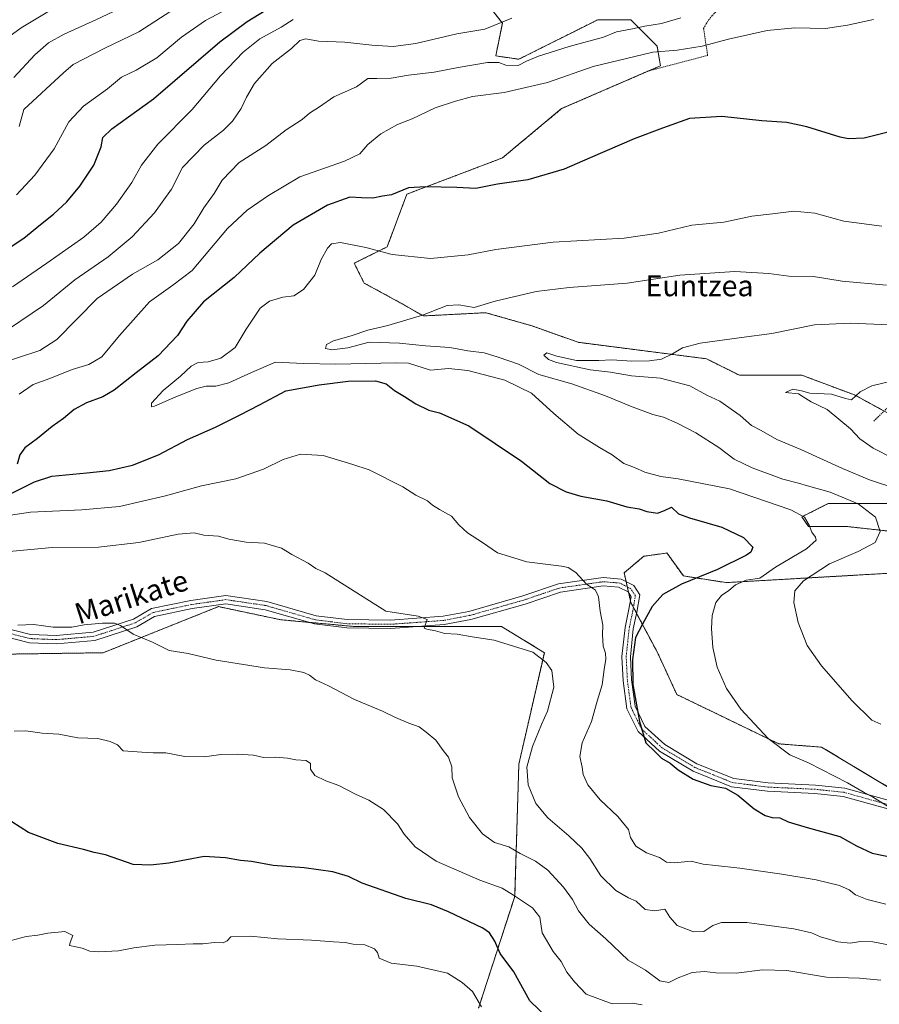
# Model space of a CAD drawing. Units: metres. Extents: x 603688 to 607131, y 4752349 to 4754714.
# Drawn here: x 605703 to 606031, y 4752851 to 4753227 of the extents above; entities that cross this region are included whole.
import ezdxf
from ezdxf.enums import TextEntityAlignment as Align

# ---------------------------------------------------------------- set-up
doc = ezdxf.new("R2010")
doc.units = ezdxf.units.M
doc.header["$MEASUREMENT"] = 0
doc.linetypes.add('TRAZO_Y_PUNTO', pattern=[1, 0.5, -0.25, 0, -0.25])
doc.linetypes.add('TRAZOS', pattern=[0.75, 0.5, -0.25])
for name, color, linetype, lineweight in [('Alambrada', 19, 'TRAZOS', 0), ('Arbolado forestal', 92, 'TRAZOS', 0), ('Arbolado forestal CxS', 92, 'Continuous', 0), ('Camino', 19, 'Continuous', 0), ('Camino Cxs', 19, 'Continuous', 0), ('Camino eje', 39, 'TRAZO_Y_PUNTO', 13), ('Curva de nivel maestra', 36, 'Continuous', 30), ('Curva de nivel normal', 36, 'Continuous', 0), ('Prado', 92, 'Continuous', 0), ('Prado CxS', 92, 'Continuous', 0), ('Texto cartográfico', 19, 'Continuous', 0)]:
    doc.layers.add(name, color=color, linetype=linetype, lineweight=lineweight)
doc.styles.add('Arial', font='txt', dxfattribs={"height": 0.2})

# ---------------------------------------------------------------- blocks, each defined once
blk = doc.blocks.new('*U153')
at = {"layer": 'Prado CxS', "color": 92, "linetype": 'Continuous', "lineweight": 0}
for points in [[(606033.93, 4752934.28, 618.37), (606008.81, 4752949.35, 618.19), (605992.49, 4752950.6, 619.76), (605953.56, 4752969.44, 621.79), (605946.02, 4752985.76, 622.65), (605935.98, 4753004.6, 626.66), (605933.47, 4753015.9, 628.2), (605941, 4753022.18, 627.98), (605948.71, 4753023.28, 627.64), (605949.79, 4753023.44, 627.61), (605956.07, 4753014.65, 625.91), (605972.4, 4753012.13, 621.12), (606060.3, 4753017.16, 606.4)], [(606052.77, 4753029.71, 611.19), (606018.86, 4753033.48, 617.09), (606003.79, 4753033.48, 620.06), (606001.28, 4753037.25, 619.86), (606011.33, 4753042.27, 616.73), (606056.54, 4753042.27, 609.82)], [(606049, 4753068.64, 602.52), (606021.38, 4753083.71, 605.01), (606001.28, 4753091.24, 607.08), (605977.42, 4753091.24, 607.34), (605964.86, 4753097.52, 609.07), (605915.89, 4753103.8, 611.63), (605898.31, 4753110.08, 612.36), (605880.72, 4753115.1, 614.54), (605856.86, 4753113.85, 614.83), (605848.07, 4753118.87, 616.24), (605834.26, 4753126.4, 618.16), (605830.49, 4753133.94, 619.06), (605843.05, 4753140.21, 620.57), (605850.58, 4753160.31, 624.62), (605887, 4753174.12, 625.77), (605909.61, 4753192.95, 626.85), (605947.28, 4753209.28, 627.47), (605946.03, 4753216.81, 630.59), (605935.98, 4753226.86, 635.68), (605923.42, 4753226.86, 636.3), (605893.28, 4753211.79, 635.18), (605884.49, 4753213.04, 635.65), (605887, 4753225.6, 639.74), (605842.88, 4753281.34, 662.23)]]:
    blk.add_polyline3d(points, dxfattribs=at)
blk = doc.blocks.new('*U161')
at = {"layer": 'Arbolado forestal CxS', "color": 92, "linetype": 'Continuous', "lineweight": 0}
for points in [[(605842.88, 4753281.34, 662.23), (605887, 4753225.6, 639.74), (605884.49, 4753213.04, 635.65), (605893.28, 4753211.79, 635.18), (605923.42, 4753226.86, 636.3), (605935.98, 4753226.86, 635.68), (605946.03, 4753216.81, 630.59), (605947.28, 4753209.28, 627.47), (605909.61, 4753192.95, 626.85), (605887, 4753174.12, 625.77), (605850.58, 4753160.31, 624.62), (605843.05, 4753140.21, 620.57), (605830.49, 4753133.94, 619.06), (605834.26, 4753126.4, 618.16), (605848.07, 4753118.87, 616.24), (605856.86, 4753113.85, 614.83), (605880.72, 4753115.1, 614.54), (605898.31, 4753110.08, 612.36), (605915.89, 4753103.8, 611.63), (605964.86, 4753097.52, 609.07), (605977.42, 4753091.24, 607.34), (606001.28, 4753091.24, 607.08), (606021.38, 4753083.71, 605.01), (606049, 4753068.64, 602.52)], [(606056.54, 4753042.27, 609.82), (606011.33, 4753042.27, 616.73), (606001.28, 4753037.25, 619.86), (606003.79, 4753033.48, 620.06), (606018.86, 4753033.48, 617.09), (606052.77, 4753029.71, 611.19)], [(606060.3, 4753017.16, 606.4), (605972.4, 4753012.13, 621.12), (605956.07, 4753014.65, 625.91), (605949.79, 4753023.44, 627.61), (605948.71, 4753023.28, 627.64), (605941, 4753022.18, 627.98), (605933.47, 4753015.9, 628.2), (605935.98, 4753004.6, 626.66), (605946.02, 4752985.76, 622.65), (605953.56, 4752969.44, 621.79), (605992.49, 4752950.6, 619.76), (606008.81, 4752949.35, 618.19), (606033.93, 4752934.28, 618.37)], [(605877.9, 4752849.74, 655.17), (605891.72, 4752892.44, 645), (605893.3, 4752942.91, 635.58), (605903.02, 4752985.38, 634.71), (605886.7, 4752995.42, 634.15), (605830.18, 4752995.42, 636.42), (605802.55, 4752997.94, 637.64), (605778.69, 4753002.96, 637.52), (605734.73, 4752985.38, 640.86), (605649.33, 4752984.12, 641.47)]]:
    blk.add_polyline3d(points, dxfattribs=at)
blk = doc.blocks.new('*U165')
at = {"layer": 'Curva de nivel normal', "color": 36, "linetype": 'Continuous', "lineweight": 0}
for points in [[(606028.64, 4753226.9, 630), (606018.64, 4753224.83, 630), (606010.31, 4753223.49, 630), (605998.64, 4753223.78, 630), (605987.97, 4753222.7, 630), (605973.31, 4753219.44, 630), (605963.26, 4753216.73, 630), (605953.73, 4753215.28, 630), (605944.44, 4753214.54, 630), (605921.68, 4753209.06, 630), (605904.21, 4753202.94, 630), (605887.68, 4753199.12, 630), (605875.58, 4753197.63, 630), (605869.07, 4753195.81, 630), (605861.31, 4753193.2, 630), (605852.64, 4753189.11, 630), (605847.06, 4753186.87, 630), (605840.62, 4753183.28, 630), (605835.74, 4753179.26, 630), (605832.68, 4753175.66, 630), (605826.77, 4753172.87, 630), (605809.76, 4753166.95, 630), (605797.82, 4753159.75, 630), (605789.71, 4753154.18, 630), (605782.12, 4753147.26, 630), (605768.64, 4753131.14, 630), (605761.24, 4753125.6, 630), (605752.37, 4753119.28, 630), (605740.96, 4753106.41, 630), (605734.18, 4753098.22, 630), (605729.23, 4753095.39, 630), (605722.94, 4753093.48, 630), (605714.31, 4753090, 630), (605707.97, 4753087.73, 630), (605702.64, 4753084.06, 630)], [(605679.8, 4753034.98, 630), (605706.97, 4753038.96, 630), (605726.64, 4753039.86, 630), (605741, 4753041.22, 630), (605758.47, 4753045.27, 630), (605772.19, 4753049, 630), (605785.3, 4753051.76, 630), (605795.83, 4753055.35, 630), (605803.43, 4753059.14, 630), (605809.97, 4753061.09, 630), (605818.64, 4753060.67, 630), (605830.02, 4753057.13, 630), (605836.15, 4753055.11, 630), (605848.99, 4753048.64, 630), (605853.96, 4753045.54, 630), (605858.45, 4753043.35, 630), (605860.34, 4753041.69, 630), (605863.01, 4753039.96, 630), (605867.54, 4753037.5, 630), (605870.43, 4753034.14, 630), (605873.76, 4753031.09, 630), (605879.43, 4753027.48, 630), (605885.19, 4753023.52, 630), (605896.35, 4753020.03, 630), (605909.52, 4753018.43, 630), (605912.1, 4753017.85, 630), (605915.08, 4753015.93, 630), (605919.16, 4753011.56, 630), (605922.51, 4753009.22, 630), (605923.71, 4753006.69, 630), (605924.31, 4753001.29, 630), (605925.32, 4752995.86, 630), (605925.24, 4752992.25, 630), (605925.44, 4752987.84, 630), (605926.32, 4752985.26, 630), (605926.53, 4752982.95, 630), (605925.88, 4752978.99, 630), (605925.13, 4752973.19, 630), (605923.2, 4752966.9, 630), (605921.04, 4752959.1, 630), (605917.41, 4752951.03, 630), (605916.5, 4752945.79, 630), (605917.45, 4752941.74, 630), (605917.88, 4752938.94, 630), (605919.66, 4752934.94, 630), (605924.29, 4752929.22, 630), (605931.02, 4752922.87, 630), (605935.08, 4752917.92, 630), (605935.94, 4752914.9, 630), (605937.96, 4752911.52, 630), (605941.97, 4752909.01, 630), (605946.97, 4752907.2, 630), (605949.64, 4752905.54, 630), (605952.64, 4752905.23, 630), (605958.97, 4752905.86, 630), (605963.64, 4752904.73, 630), (605968.36, 4752904.15, 630), (605977.61, 4752903.23, 630), (605993.65, 4752900.89, 630), (606006.72, 4752898.77, 630), (606015.65, 4752896.54, 630), (606019.33, 4752894.95, 630), (606021.77, 4752893.06, 630), (606026.22, 4752891.22, 630), (606033.3, 4752889.42, 630)]]:
    blk.add_polyline3d(points, dxfattribs=at)
blk = doc.blocks.new('*U168')
at = {"layer": 'Curva de nivel normal', "color": 36, "linetype": 'Continuous', "lineweight": 0}
blk.add_polyline3d([(605700.62, 4753204.85, 665), (605708.66, 4753213.44, 665), (605713.86, 4753218.07, 665), (605719.85, 4753221.37, 665), (605731.86, 4753226.78, 665), (605754.02, 4753237.32, 665)], dxfattribs=at)
blk = doc.blocks.new('*U169')
at = {"layer": 'Curva de nivel normal', "color": 36, "linetype": 'Continuous', "lineweight": 0}
blk.add_polyline3d([(606038.2, 4753047.63, 610), (606027.07, 4753051.31, 610), (606016.76, 4753055.72, 610), (606000.81, 4753062.93, 610), (605991.72, 4753066.67, 610), (605985.76, 4753070.21, 610), (605982.03, 4753072.12, 610), (605977.68, 4753075.86, 610), (605969.93, 4753081.36, 610), (605964.97, 4753083.62, 610), (605958.5, 4753087.24, 610), (605947.29, 4753090.18, 610), (605936.22, 4753091.06, 610), (605928.24, 4753092.46, 610), (605920.56, 4753093.3, 610), (605907.64, 4753096.05, 610), (605904.57, 4753097.18, 610), (605902.87, 4753098.91, 610), (605904, 4753099.76, 610), (605907.77, 4753098.54, 610), (605915.3, 4753096.92, 610), (605923.85, 4753096.81, 610), (605928.78, 4753097.07, 610), (605936.42, 4753096.6, 610), (605943.17, 4753096.67, 610), (605947.71, 4753097.39, 610), (605951.93, 4753099.35, 610), (605955.71, 4753101.73, 610), (605962.45, 4753103.52, 610), (605978.21, 4753105.69, 610), (605989.79, 4753107.16, 610), (606006.03, 4753110.51, 610), (606019.88, 4753111.16, 610), (606040.59, 4753110.21, 610)], dxfattribs=at)
blk = doc.blocks.new('*U170')
at = {"layer": 'Curva de nivel normal', "color": 36, "linetype": 'Continuous', "lineweight": 0}
for points in [[(605791.34, 4753236, 655), (605773.8, 4753226.61, 655), (605764.63, 4753220.26, 655), (605755.2, 4753212.26, 655), (605747.34, 4753207.59, 655), (605741.67, 4753204.91, 655), (605736.31, 4753200.54, 655), (605727.23, 4753193.91, 655), (605721.62, 4753187.93, 655), (605715.98, 4753177.59, 655), (605708.62, 4753167.59, 655), (605701.7, 4753160.07, 655)], [(605699.64, 4752875.6, 655), (605705.34, 4752877.09, 655), (605709.77, 4752877.66, 655), (605713.67, 4752878.4, 655), (605720.14, 4752878.97, 655), (605723.09, 4752877.56, 655), (605722.07, 4752874.77, 655), (605721.88, 4752873.64, 655), (605726.73, 4752872.68, 655), (605729.62, 4752871.57, 655), (605732.94, 4752871.27, 655), (605740.63, 4752871.67, 655), (605746.42, 4752872.84, 655), (605754.45, 4752873.78, 655), (605763.09, 4752874.02, 655), (605769.1, 4752874.34, 655), (605772.8, 4752874.3, 655), (605777.18, 4752874.8, 655), (605780.45, 4752874.66, 655), (605781.98, 4752875.45, 655), (605783.36, 4752877.02, 655), (605790.9, 4752877.26, 655), (605801.31, 4752876.17, 655), (605814.24, 4752875.78, 655), (605822.64, 4752875.03, 655), (605827.07, 4752874.82, 655), (605830.11, 4752874.24, 655), (605834.54, 4752873.95, 655), (605838.17, 4752872.46, 655), (605839.36, 4752870.98, 655), (605840.04, 4752868.88, 655), (605844.58, 4752866.89, 655), (605854.34, 4752865.75, 655), (605866.09, 4752863.19, 655), (605871.7, 4752859.6, 655), (605875.67, 4752856.1, 655), (605879.07, 4752850.31, 655)]]:
    blk.add_polyline3d(points, dxfattribs=at)
blk = doc.blocks.new('*U176')
at = {"layer": 'Curva de nivel normal', "color": 36, "linetype": 'Continuous', "lineweight": 0}
for points in [[(605940.32, 4752851.03, 645), (605936.64, 4752851.75, 645), (605928.95, 4752851.46, 645), (605919.01, 4752855.15, 645), (605914.49, 4752859.82, 645), (605911.61, 4752863.52, 645), (605909.47, 4752867.57, 645), (605906.39, 4752871.45, 645), (605902.2, 4752878.48, 645), (605901.28, 4752884.54, 645), (605898.45, 4752888.06, 645), (605891.2, 4752892.9, 645), (605886.92, 4752895.6, 645), (605878.45, 4752898.56, 645), (605861.76, 4752905.82, 645), (605853.68, 4752911.3, 645), (605849.6, 4752916.22, 645), (605847.02, 4752920.12, 645), (605841.72, 4752925.6, 645), (605836.09, 4752929.19, 645), (605830.94, 4752931.46, 645), (605824.68, 4752934.72, 645), (605819.63, 4752936.47, 645), (605815.46, 4752938.58, 645), (605813.76, 4752940.95, 645), (605813.85, 4752943.08, 645), (605812.21, 4752944.25, 645), (605808.16, 4752944.52, 645), (605805.01, 4752945.15, 645), (605800.3, 4752945.57, 645), (605795.91, 4752945.47, 645), (605792.04, 4752946.24, 645), (605785.82, 4752946.71, 645), (605779.64, 4752946.51, 645), (605773.34, 4752945.67, 645), (605765.84, 4752945.83, 645), (605758.64, 4752947.22, 645), (605753.76, 4752947.25, 645), (605749.48, 4752947.4, 645), (605742.33, 4752947.95, 645), (605740.13, 4752950.23, 645), (605737.44, 4752951.53, 645), (605732.7, 4752952.65, 645), (605725.08, 4752952.97, 645), (605717.84, 4752954.37, 645), (605711.45, 4752954.67, 645), (605705.19, 4752955.64, 645), (605700.78, 4752955.4, 645)], [(605700.19, 4753124.93, 645), (605713.2, 4753133.93, 645), (605727.36, 4753143.93, 645), (605733.97, 4753149.63, 645), (605739.76, 4753156.44, 645), (605745.7, 4753164.73, 645), (605749.32, 4753171.41, 645), (605755.53, 4753179.44, 645), (605768.64, 4753192.57, 645), (605779.53, 4753205.43, 645), (605788.19, 4753214.43, 645), (605794.53, 4753219.56, 645), (605802.61, 4753224.06, 645), (605807.19, 4753226.9, 645)]]:
    blk.add_polyline3d(points, dxfattribs=at)
blk = doc.blocks.new('*U185')
at = {"layer": 'Curva de nivel normal', "color": 36, "linetype": 'Continuous', "lineweight": 0}
blk.add_polyline3d([(606035.96, 4753059.58, 605), (606028.4, 4753063.36, 605), (606023.36, 4753066.98, 605), (606019.79, 4753070.74, 605), (606010.92, 4753078.14, 605), (606004.75, 4753081.13, 605), (606001.72, 4753082.95, 605), (606000.01, 4753084.16, 605), (605995.04, 4753084.65, 605), (605997.86, 4753085.86, 605), (606001.17, 4753085.27, 605), (606004.28, 4753084.42, 605), (606012.63, 4753083.97, 605), (606017.95, 4753082.35, 605), (606020.14, 4753081.81, 605), (606023.56, 4753084.86, 605), (606027.98, 4753087.25, 605), (606035.33, 4753088.99, 605)], dxfattribs=at)
blk = doc.blocks.new('*U188')
at = {"layer": 'Curva de nivel normal', "color": 36, "linetype": 'Continuous', "lineweight": 0}
blk.add_polyline3d([(605702.66, 4753186.12, 660), (605704.48, 4753192.66, 660), (605719.64, 4753206.61, 660), (605723.33, 4753209.73, 660), (605735.34, 4753215.96, 660), (605748.38, 4753222.26, 660), (605760.49, 4753230.17, 660)], dxfattribs=at)
blk = doc.blocks.new('*U193')
at = {"layer": 'Curva de nivel normal', "color": 36, "linetype": 'Continuous', "lineweight": 0}
blk.add_polyline3d([(606036.34, 4752925.29, 620), (606028.26, 4752930.46, 620), (606024.97, 4752932.02, 620), (606018.62, 4752935.78, 620), (606003.79, 4752943.39, 620), (605996.65, 4752946.42, 620), (605988.45, 4752952.6, 620), (605977.96, 4752963.9, 620), (605972.51, 4752971.73, 620), (605968.91, 4752979.81, 620), (605967.24, 4752987.4, 620), (605966.76, 4752994.59, 620), (605967.05, 4752999.59, 620), (605968.42, 4753004.59, 620), (605970.61, 4753007.22, 620), (605973.44, 4753009.12, 620), (605976, 4753011.34, 620), (605980.07, 4753013.03, 620), (605985.21, 4753013.88, 620), (605991.15, 4753018.04, 620), (606003.08, 4753025, 620), (606006.73, 4753028.29, 620), (606006.47, 4753029.48, 620), (606005.01, 4753031.38, 620), (606004.11, 4753034.09, 620), (606002.25, 4753037.05, 620), (605997.09, 4753039.89, 620), (605973.66, 4753047.95, 620), (605954.09, 4753051.72, 620), (605947.48, 4753052.63, 620), (605941.33, 4753054.28, 620), (605937.44, 4753055.98, 620), (605933.35, 4753057.6, 620), (605928.9, 4753060.82, 620), (605924.04, 4753063.63, 620), (605915.94, 4753068.8, 620), (605906.65, 4753076.6, 620), (605898.13, 4753084.41, 620), (605887.99, 4753089.35, 620), (605873.84, 4753093.04, 620), (605866.4, 4753093.76, 620), (605859.61, 4753093.23, 620), (605851.23, 4753095.82, 620), (605846.36, 4753095.98, 620), (605823.46, 4753095.41, 620), (605811.14, 4753095.76, 620), (605800.45, 4753096.22, 620), (605791.33, 4753092.32, 620), (605782.64, 4753088.4, 620), (605777.64, 4753087.06, 620), (605773.97, 4753087.1, 620), (605770.46, 4753086.2, 620), (605762.45, 4753083.02, 620), (605754.32, 4753079.45, 620), (605753.1, 4753079.23, 620), (605753.16, 4753080.54, 620), (605757.58, 4753085.37, 620), (605764.25, 4753090.93, 620), (605768.24, 4753094.75, 620), (605770.91, 4753096.06, 620), (605774.74, 4753096.4, 620), (605779.59, 4753097.7, 620), (605785.05, 4753101.82, 620), (605789.25, 4753108.75, 620), (605794.61, 4753116.77, 620), (605798.13, 4753119.43, 620), (605803.31, 4753120.96, 620), (605807.48, 4753121.55, 620), (605811.1, 4753123.92, 620), (605815.5, 4753129.35, 620), (605817.89, 4753135.44, 620), (605820.3, 4753139.71, 620), (605821.8, 4753141.41, 620), (605825.31, 4753141.81, 620), (605834.97, 4753139.92, 620), (605844.97, 4753137.27, 620), (605859.62, 4753135.76, 620), (605873.91, 4753137.12, 620), (605884.47, 4753139.26, 620), (605906.36, 4753141.96, 620), (605933.49, 4753143.5, 620), (605946.62, 4753145.44, 620), (605959.24, 4753148.46, 620), (605971.5, 4753149.66, 620), (605982.13, 4753151.92, 620), (605990, 4753152.75, 620), (605998.24, 4753153.79, 620), (606006.2, 4753153.09, 620), (606017.3, 4753150.07, 620), (606031.78, 4753148.08, 620)], dxfattribs=at)
blk = doc.blocks.new('*U195')
at = {"layer": 'Curva de nivel normal', "color": 36, "linetype": 'Continuous', "lineweight": 0}
for points in [[(605955.08, 4753227.55, 635), (605947.72, 4753225.45, 635), (605941.41, 4753224.38, 635), (605936.61, 4753223.35, 635), (605930.56, 4753222.2, 635), (605925.64, 4753220.2, 635), (605912.44, 4753216.59, 635), (605900.78, 4753212.92, 635), (605896.24, 4753211.06, 635), (605893.08, 4753209.45, 635), (605888.31, 4753209.46, 635), (605885.6, 4753210.51, 635), (605881.36, 4753210.55, 635), (605870.13, 4753208.66, 635), (605860.95, 4753206.87, 635), (605851.2, 4753205.73, 635), (605844.62, 4753204.57, 635), (605839.13, 4753204.43, 635), (605835.65, 4753204.49, 635), (605831.37, 4753201.31, 635), (605822.76, 4753197.39, 635), (605817.28, 4753193.63, 635), (605813.4, 4753191.22, 635), (605810.64, 4753188.78, 635), (605804.47, 4753184.83, 635), (605796.76, 4753178.9, 635), (605786.58, 4753172.33, 635), (605780.06, 4753165.7, 635), (605777.11, 4753160.54, 635), (605773.17, 4753155.16, 635), (605769.47, 4753148.93, 635), (605763.48, 4753141.54, 635), (605755.54, 4753135.27, 635), (605745.88, 4753129.73, 635), (605732.45, 4753120.47, 635), (605717.1, 4753104.93, 635), (605710.61, 4753100.72, 635), (605693.4, 4753095.05, 635)], [(605697.64, 4753023.85, 635), (605715.31, 4753025.46, 635), (605732.97, 4753025.69, 635), (605748.33, 4753027.49, 635), (605763.39, 4753030.64, 635), (605769.44, 4753031.06, 635), (605773.11, 4753030.2, 635), (605778.76, 4753029.81, 635), (605782.63, 4753028.73, 635), (605789.33, 4753027.54, 635), (605796.23, 4753027.18, 635), (605802.71, 4753025.3, 635), (605806.7, 4753022.83, 635), (605812.88, 4753019.57, 635), (605815.89, 4753017.45, 635), (605819.47, 4753015.91, 635), (605842.53, 4753001.26, 635), (605854.84, 4752999.31, 635), (605858.36, 4752998.06, 635), (605857.14, 4752994.69, 635), (605858.2, 4752994.31, 635), (605861.5, 4752993.67, 635), (605865.07, 4752992.72, 635), (605869.8, 4752992.5, 635), (605875.51, 4752991.4, 635), (605883.94, 4752990.23, 635), (605898.66, 4752985.61, 635), (605903.76, 4752981.65, 635), (605905.86, 4752978.61, 635), (605906.64, 4752972.3, 635), (605904.23, 4752963.09, 635), (605901.92, 4752957.97, 635), (605898.54, 4752949.63, 635), (605896.34, 4752941.73, 635), (605896.86, 4752934.97, 635), (605899.75, 4752927.91, 635), (605904.37, 4752922.33, 635), (605912.34, 4752915.5, 635), (605917.32, 4752910.76, 635), (605920.37, 4752906.86, 635), (605924.63, 4752900.25, 635), (605930.29, 4752894.62, 635), (605935.13, 4752891.9, 635), (605938.06, 4752890.63, 635), (605941.54, 4752887.48, 635), (605945.15, 4752886.91, 635), (605949.03, 4752887.56, 635), (605950.85, 4752884.55, 635), (605953.63, 4752881.31, 635), (605959.92, 4752878.94, 635), (605963.84, 4752879.06, 635), (605967.31, 4752881.3, 635), (605970.64, 4752882.42, 635), (605980.31, 4752882.43, 635), (605998.21, 4752880.04, 635), (606004.88, 4752878.56, 635), (606008.41, 4752876.94, 635), (606014.94, 4752875.05, 635), (606019.64, 4752874.56, 635), (606023.64, 4752875.16, 635), (606028.37, 4752875.05, 635), (606034.89, 4752873.85, 635)]]:
    blk.add_polyline3d(points, dxfattribs=at)
blk = doc.blocks.new('*U198')
at = {"layer": 'Curva de nivel normal', "color": 36, "linetype": 'Continuous', "lineweight": 0}
blk.add_polyline3d([(606031.42, 4752958.16, 615), (606028.01, 4752959.63, 615), (606020.44, 4752967.06, 615), (606008.69, 4752980.36, 615), (606003.25, 4752988.12, 615), (605999.79, 4752996.93, 615), (605998.22, 4753004.59, 615), (605998.56, 4753009.05, 615), (606001.9, 4753012.86, 615), (606011.76, 4753019.32, 615), (606022.7, 4753024, 615), (606029.2, 4753027.42, 615), (606031.12, 4753031.59, 615), (606029.35, 4753037.09, 615), (606022.74, 4753042.22, 615), (606012.04, 4753046.66, 615), (606003.36, 4753049.04, 615), (605999.94, 4753050.08, 615), (605993.97, 4753051.6, 615), (605982.34, 4753055.88, 615), (605975.45, 4753059.25, 615), (605969.62, 4753063.64, 615), (605960.83, 4753069.3, 615), (605953.7, 4753072.99, 615), (605948.48, 4753075.18, 615), (605944.36, 4753076.3, 615), (605935.94, 4753079.38, 615), (605926.37, 4753083.44, 615), (605913.56, 4753087.91, 615), (605900.93, 4753091.47, 615), (605893.13, 4753095.46, 615), (605885.45, 4753098.16, 615), (605880.02, 4753099.83, 615), (605873.78, 4753100.6, 615), (605866.97, 4753101.77, 615), (605857.64, 4753102.46, 615), (605847.73, 4753103.51, 615), (605836.24, 4753103.86, 615), (605828.07, 4753101.75, 615), (605821.94, 4753100.96, 615), (605819.58, 4753101.49, 615), (605819.89, 4753102.96, 615), (605822.64, 4753104.4, 615), (605829.31, 4753106.3, 615), (605835.64, 4753108.4, 615), (605843.31, 4753110.15, 615), (605856.54, 4753114.17, 615), (605865.89, 4753117.88, 615), (605870.35, 4753118.14, 615), (605876.23, 4753117.06, 615), (605884.21, 4753119.49, 615), (605899.89, 4753123.18, 615), (605912.45, 4753124.74, 615), (605934.61, 4753126.31, 615), (605954.74, 4753129.35, 615), (605975.64, 4753130.82, 615), (605988.64, 4753130.08, 615), (605996.32, 4753129.04, 615), (606005.71, 4753128.85, 615), (606016.66, 4753127.12, 615), (606033.53, 4753125.59, 615)], dxfattribs=at)
blk = doc.blocks.new('*U200')
at = {"layer": 'Curva de nivel normal', "color": 36, "linetype": 'Continuous', "lineweight": 0}
for points in [[(606031.36, 4752860.52, 640), (606023.19, 4752861.26, 640), (606010.7, 4752861.63, 640), (605995.53, 4752864.16, 640), (605986.21, 4752864.36, 640), (605976.2, 4752863.18, 640), (605968.42, 4752863.27, 640), (605964.09, 4752863.79, 640), (605959.42, 4752863.39, 640), (605954.12, 4752861.41, 640), (605950.56, 4752859.61, 640), (605947.12, 4752860.21, 640), (605941.64, 4752864.26, 640), (605935, 4752868.04, 640), (605926.44, 4752876.26, 640), (605920.16, 4752881.78, 640), (605916.08, 4752886.97, 640), (605913.8, 4752891.26, 640), (605910.34, 4752895.93, 640), (605904.33, 4752902.38, 640), (605899.6, 4752905.89, 640), (605893.81, 4752908.77, 640), (605889.5, 4752911.35, 640), (605884.04, 4752912.99, 640), (605879.44, 4752916.32, 640), (605874.5, 4752922.56, 640), (605870.24, 4752930.4, 640), (605868.77, 4752934.93, 640), (605867.92, 4752937.67, 640), (605867.79, 4752941.87, 640), (605866.46, 4752945.57, 640), (605864.42, 4752948.04, 640), (605861.63, 4752952, 640), (605857.97, 4752955.1, 640), (605855.26, 4752957.12, 640), (605851.31, 4752958.49, 640), (605846.2, 4752960.62, 640), (605841.32, 4752963.06, 640), (605830.66, 4752967.55, 640), (605820.7, 4752972.81, 640), (605815.74, 4752975.09, 640), (605813.44, 4752976.81, 640), (605811.22, 4752977.85, 640), (605806.1, 4752978.84, 640), (605796.26, 4752979.66, 640), (605777.88, 4752982.48, 640), (605767.09, 4752985.05, 640), (605759.94, 4752986.22, 640), (605753.58, 4752989.36, 640), (605746.22, 4752992.47, 640), (605741.39, 4752995.74, 640), (605739.1, 4752996.67, 640), (605734.52, 4752996.71, 640), (605727.46, 4752996.04, 640), (605722.78, 4752995.17, 640), (605715.64, 4752995.18, 640), (605708.31, 4752996.12, 640), (605702.18, 4752995.94, 640)], [(605694.15, 4753105.86, 640), (605712.02, 4753117.84, 640), (605723.97, 4753127.61, 640), (605736.64, 4753136.46, 640), (605745.79, 4753144.08, 640), (605754.25, 4753153.2, 640), (605760.79, 4753162.25, 640), (605764.97, 4753170.45, 640), (605773.3, 4753179.05, 640), (605780.61, 4753184.72, 640), (605784, 4753188.11, 640), (605787.37, 4753192.97, 640), (605789.36, 4753197.35, 640), (605792.45, 4753202.52, 640), (605799.19, 4753210.1, 640), (605806.55, 4753215.94, 640), (605809.72, 4753218.9, 640), (605811.99, 4753219.56, 640), (605816.88, 4753218.64, 640), (605826.95, 4753218.34, 640), (605837.22, 4753217.12, 640), (605845.31, 4753216.67, 640), (605853.97, 4753217.77, 640), (605869.64, 4753221.45, 640), (605880.31, 4753223.21, 640), (605890.64, 4753227.45, 640)]]:
    blk.add_polyline3d(points, dxfattribs=at)
blk = doc.blocks.new('*U217')
at = {"layer": 'Curva de nivel maestra', "color": 36, "linetype": 'Continuous', "lineweight": 30}
for points in [[(605904.47, 4752845.83, 650), (605897.54, 4752852.57, 650), (605891.4, 4752863.59, 650), (605886.22, 4752870.59, 650), (605884.12, 4752875.36, 650), (605882.11, 4752878.47, 650), (605879.51, 4752880.35, 650), (605866.51, 4752886.47, 650), (605859.97, 4752889.22, 650), (605850.15, 4752891.6, 650), (605833.5, 4752897.44, 650), (605828.3, 4752900, 650), (605822.32, 4752901.83, 650), (605811.44, 4752903.36, 650), (605799.63, 4752904.27, 650), (605791.28, 4752905.67, 650), (605787.06, 4752906.09, 650), (605781.36, 4752907.09, 650), (605773.22, 4752907.69, 650), (605759.76, 4752905.12, 650), (605752.83, 4752904.34, 650), (605746.19, 4752904.63, 650), (605735.62, 4752908.28, 650), (605731.27, 4752909.23, 650), (605727.2, 4752910.3, 650), (605717.4, 4752912.6, 650), (605706.29, 4752916.85, 650), (605699.89, 4752920.87, 650)], [(605695.48, 4753137.59, 650), (605704.48, 4753143.5, 650), (605710.76, 4753148.77, 650), (605715.77, 4753152.63, 650), (605720.85, 4753157.36, 650), (605725.86, 4753163.33, 650), (605731.1, 4753171.33, 650), (605733.92, 4753178.42, 650), (605734.6, 4753181.88, 650), (605737.99, 4753185.19, 650), (605753.87, 4753196.65, 650), (605779.2, 4753218.46, 650), (605789.64, 4753226.19, 650), (605796.5, 4753230.44, 650)]]:
    blk.add_polyline3d(points, dxfattribs=at)
blk = doc.blocks.new('*U218')
at = {"layer": 'Curva de nivel maestra', "color": 36, "linetype": 'Continuous', "lineweight": 30}
for points in [[(606041.64, 4753185.91, 625), (606025.07, 4753181.68, 625), (606019.1, 4753181.43, 625), (606015.86, 4753182.1, 625), (606003.1, 4753186.05, 625), (605995.55, 4753187.61, 625), (605986.05, 4753188.3, 625), (605970.74, 4753190, 625), (605958.37, 4753189.18, 625), (605948.07, 4753185.52, 625), (605937.31, 4753181.48, 625), (605920.47, 4753174.16, 625), (605910.63, 4753169.83, 625), (605896.66, 4753165.79, 625), (605885.18, 4753164.1, 625), (605876.86, 4753162.48, 625), (605869.67, 4753162.9, 625), (605857.67, 4753163.08, 625), (605851.15, 4753162.71, 625), (605844.68, 4753160.04, 625), (605841.31, 4753159.56, 625), (605837.55, 4753158.8, 625), (605833.27, 4753158.89, 625), (605828.81, 4753159.22, 625), (605820.25, 4753156.08, 625), (605807.17, 4753148.52, 625), (605794.54, 4753137.86, 625), (605784.64, 4753128.5, 625), (605773.04, 4753119.19, 625), (605766.68, 4753111.85, 625), (605763.13, 4753106.4, 625), (605755.74, 4753098.7, 625), (605747.31, 4753092.1, 625), (605738.97, 4753085.55, 625), (605734.64, 4753082.96, 625), (605728.31, 4753080.67, 625), (605723.64, 4753078.15, 625), (605719.64, 4753074.76, 625), (605715.31, 4753071.62, 625), (605709.73, 4753067.06, 625), (605704.89, 4753063.51, 625), (605702.97, 4753060.93, 625), (605701.88, 4753057.37, 625)], [(605699.17, 4753045.91, 625), (605708.46, 4753050.57, 625), (605715.14, 4753052.79, 625), (605720.44, 4753053.21, 625), (605728.48, 4753054.06, 625), (605736.96, 4753054.84, 625), (605745.85, 4753056.98, 625), (605755.86, 4753060.85, 625), (605766.85, 4753066.76, 625), (605777.52, 4753071.47, 625), (605786.97, 4753076.14, 625), (605794.31, 4753079.89, 625), (605804.35, 4753085.28, 625), (605817.16, 4753087.61, 625), (605828.15, 4753088.99, 625), (605838.59, 4753089.09, 625), (605842.74, 4753087.91, 625), (605845.84, 4753085.46, 625), (605849.69, 4753083.15, 625), (605853.98, 4753080.33, 625), (605858.99, 4753077.88, 625), (605863.03, 4753076.85, 625), (605874.23, 4753071.92, 625), (605894.27, 4753058.41, 625), (605905.16, 4753049.98, 625), (605911.29, 4753046.7, 625), (605916.97, 4753045.05, 625), (605926.85, 4753043.32, 625), (605934.49, 4753041.02, 625), (605939.18, 4753040.24, 625), (605942.16, 4753039.22, 625), (605946.25, 4753038.67, 625), (605948.88, 4753039.58, 625), (605951.55, 4753040.85, 625), (605954.24, 4753038.32, 625), (605958.37, 4753036.84, 625), (605964.97, 4753034.89, 625), (605970.76, 4753033.32, 625), (605979.04, 4753029.39, 625), (605982.51, 4753025.59, 625), (605981.83, 4753023.73, 625), (605980.16, 4753022.55, 625), (605969.04, 4753017.08, 625), (605955.36, 4753011.55, 625), (605948.28, 4753007.55, 625), (605944.13, 4753002.96, 625), (605940.52, 4752996.24, 625), (605937.76, 4752991.24, 625), (605936.63, 4752982.75, 625), (605936.72, 4752973.26, 625), (605939.32, 4752959.12, 625), (605941.77, 4752951.06, 625), (605945.25, 4752947.54, 625), (605947.77, 4752945.12, 625), (605951, 4752943.19, 625), (605954.12, 4752940.74, 625), (605959.79, 4752937.19, 625), (605966.5, 4752934.73, 625), (605972.07, 4752933.69, 625), (605976.81, 4752931.06, 625), (605983.07, 4752925.85, 625), (605987.31, 4752923.22, 625), (605989.87, 4752922.54, 625), (605992.85, 4752922.33, 625), (605996, 4752920.9, 625), (606003.26, 4752918.65, 625), (606015.7, 4752915.21, 625), (606022.14, 4752911.74, 625), (606028.06, 4752908.96, 625), (606036.74, 4752907.16, 625)]]:
    blk.add_polyline3d(points, dxfattribs=at)

msp = doc.modelspace()

# ---------------------------------------------------------------- linework, layer by layer
at = {"layer": 'Alambrada', "color": 19, "linetype": 'TRAZOS', "lineweight": 0}
for points in [[(606028.96, 4753247.93, 636.75), (605980.7, 4753235.72, 634.48), (605978.75, 4753235.36, 634.62), (605976.84, 4753234.84, 634.79), (605974.99, 4753234.15, 634.63), (605973.21, 4753233.3, 634.44), (605971.51, 4753232.29, 634.19), (605969.91, 4753231.13, 634.11), (605968.41, 4753229.84, 634.11), (605967.04, 4753228.42, 633.61), (605965.8, 4753226.88, 633.33), (605964.7, 4753225.23, 633.07), (605963.75, 4753223.5, 632.98), (605965.33, 4753213.26, 629.12), (605942.28, 4753207.15, 638.71)], [(606047.85, 4753211.51, 627.12), (606099.66, 4753142.36, 617.48), (606028.55, 4753073.61, 607.05)]]:
    msp.add_polyline3d(points, dxfattribs=at)
at = {"layer": 'Arbolado forestal', "color": 92, "linetype": 'TRAZOS', "lineweight": 0}
for points in [[(606032.64, 4753077.56, 603.72), (606021.37, 4753083.71, 605.01), (606001.28, 4753091.24, 607.08), (605977.42, 4753091.24, 607.34), (605964.86, 4753097.52, 609.07), (605915.89, 4753103.8, 611.63), (605898.31, 4753110.08, 612.36), (605880.72, 4753115.1, 614.54), (605856.86, 4753113.85, 614.83), (605848.07, 4753118.87, 616.24), (605834.26, 4753126.4, 618.16), (605830.49, 4753133.94, 619.06), (605843.05, 4753140.22, 620.57), (605850.58, 4753160.31, 624.62), (605887, 4753174.12, 625.77), (605909.61, 4753192.95, 626.85), (605942.52, 4753207.21, 627.15), (605947.28, 4753209.28, 627.47), (605946.03, 4753216.81, 630.59), (605935.98, 4753226.86, 635.68), (605923.42, 4753226.86, 636.3), (605893.28, 4753211.79, 635.18), (605884.49, 4753213.05, 635.65), (605887, 4753225.6, 639.74), (605842.88, 4753281.34, 662.23)], [(606052.77, 4753029.71, 611.19), (606018.86, 4753033.48, 617.09), (606003.79, 4753033.48, 620.06), (606001.28, 4753037.25, 619.86), (606011.33, 4753042.27, 616.73), (606056.54, 4753042.27, 609.82)], [(606033.93, 4752934.28, 618.37), (606008.81, 4752949.35, 618.19), (605992.49, 4752950.61, 619.76), (605953.56, 4752969.44, 621.79), (605946.02, 4752985.77, 622.65), (605938.22, 4753000.4, 625.85), (605937.01, 4753002.67, 626.21), (605935.98, 4753004.6, 626.66), (605935.83, 4753005.27, 626.78), (605935.19, 4753008.16, 627.22), (605934.67, 4753010.48, 627.6), (605934.22, 4753012.5, 627.88), (605933.47, 4753015.9, 628.2), (605941, 4753022.18, 627.98), (605948.71, 4753023.28, 627.64), (605949.79, 4753023.44, 627.61), (605956.07, 4753014.65, 625.91), (605972.4, 4753012.13, 621.12), (606060.3, 4753017.16, 606.4)], [(605649.33, 4752984.12, 641.47), (605734.73, 4752985.38, 640.86), (605778.69, 4753002.96, 637.52), (605802.55, 4752997.94, 637.64), (605813.22, 4752996.97, 637.23), (605830.18, 4752995.42, 636.42), (605855.52, 4752995.42, 635.1), (605886.7, 4752995.42, 634.15), (605903.02, 4752985.38, 634.71), (605893.3, 4752942.91, 635.58), (605891.72, 4752892.44, 645), (605877.9, 4752849.74, 655.17)], [(605649.33, 4752984.12, 641.47), (605734.73, 4752985.38, 640.86), (605778.69, 4753002.96, 637.52), (605802.55, 4752997.94, 637.64), (605813.22, 4752996.97, 637.23), (605830.18, 4752995.42, 636.42), (605855.52, 4752995.42, 635.1), (605886.7, 4752995.42, 634.15), (605903.02, 4752985.38, 634.71), (605893.3, 4752942.91, 635.58), (605891.72, 4752892.44, 645), (605877.9, 4752849.74, 655.17)]]:
    msp.add_polyline3d(points, dxfattribs=at)
at = {"layer": 'Arbolado forestal CxS', "color": 92, "linetype": 'Continuous', "lineweight": 0}
msp.add_polyline3d([(605649.33, 4752984.12, 641.47), (605734.73, 4752985.38, 640.86), (605778.69, 4753002.96, 637.52), (605802.55, 4752997.94, 637.64), (605830.18, 4752995.42, 636.42), (605886.7, 4752995.42, 634.15), (605903.02, 4752985.38, 634.71), (605893.3, 4752942.91, 635.58), (605891.72, 4752892.44, 645), (605877.9, 4752849.74, 655.17)], dxfattribs=at)
at = {"layer": 'Camino', "color": 19, "linetype": 'Continuous', "lineweight": 0}
for points in [[(605684.04, 4752998.23, 639.42), (605707.02, 4752992.37, 640.59), (605716.84, 4752991.96, 640.31), (605730.9, 4752993.21, 640.29), (605746.29, 4752998.23, 639.54), (605753.18, 4753002.24, 638.67), (605768.16, 4753005.35, 637.92), (605781.55, 4753007.23, 637.57), (605797.16, 4753004.93, 637.15), (605816.03, 4752999.49, 636.91), (605827.86, 4752998.02, 636.58), (605844.37, 4752997.81, 635.57), (605864.45, 4752999.28, 634.59), (605874.26, 4753001.16, 633.8), (605894.79, 4753007.02, 632.2), (605908.4, 4753011.62, 630.92), (605925.44, 4753014.08, 628.82), (605932.27, 4753013.5, 628.13), (605937.18, 4753010.99, 627.31), (605939.41, 4753007.44, 626.54), (605938.32, 4753000.87, 625.86), (605936.96, 4752994.46, 625.35), (605935.84, 4752983.79, 625.22), (605936.29, 4752975.01, 624.95), (605937.63, 4752964.96, 625.01), (605941.42, 4752957.22, 624.61), (605948.93, 4752950.36, 624.19), (605961.2, 4752943.03, 624.1), (605975.26, 4752937.38, 623.73), (605988.42, 4752935.71, 622.62), (606006.49, 4752934.87, 621.5), (606017.66, 4752933.69, 620.63), (606042, 4752926.91, 618.7)], [(606041.4, 4752923.76, 619.39), (606017.05, 4752930.54, 621.36), (606006.23, 4752931.68, 622.13), (605988.13, 4752932.52, 623.29), (605974.44, 4752934.26, 624.49), (605959.77, 4752940.16, 624.46), (605947.01, 4752947.78, 624.76), (605938.81, 4752955.27, 625.08), (605934.53, 4752964.02, 625.94), (605933.1, 4752974.71, 626.4), (605932.64, 4752983.88, 626.65), (605933.8, 4752994.95, 626.7), (605935.17, 4753001.42, 626.82), (605936.08, 4753006.74, 626.84), (605934.94, 4753008.55, 627.31), (605931.35, 4753010.38, 628.2), (605925.5, 4753010.86, 629.15), (605909.13, 4753008.5, 631.18), (605895.72, 4753003.96, 632.69), (605874.99, 4752998.05, 634.28), (605864.86, 4752996.1, 634.77), (605844.46, 4752994.62, 635.69), (605827.64, 4752994.83, 636.47), (605815.39, 4752996.34, 637.21), (605796.48, 4753001.79, 637.34), (605781.53, 4753004, 637.36), (605768.69, 4753002.19, 638.05), (605754.28, 4752999.2, 639.03), (605747.57, 4752995.29, 639.58), (605731.54, 4752990.06, 640.54), (605716.92, 4752988.75, 640.66), (605706.56, 4752989.19, 640.72), (605683.64, 4752995.03, 640.06)]]:
    msp.add_polyline3d(points, dxfattribs=at)
at = {"layer": 'Camino Cxs', "color": 19, "linetype": 'Continuous', "lineweight": 0}
for points in [[(605684.04, 4752998.23, 639.42), (605707.02, 4752992.37, 640.59), (605716.84, 4752991.96, 640.31), (605730.9, 4752993.21, 640.29), (605746.29, 4752998.23, 639.54), (605753.18, 4753002.24, 638.67), (605768.16, 4753005.35, 637.92), (605781.55, 4753007.23, 637.57), (605797.16, 4753004.93, 637.15), (605816.03, 4752999.49, 636.91), (605827.86, 4752998.02, 636.58), (605844.37, 4752997.81, 635.57), (605864.45, 4752999.28, 634.59), (605874.26, 4753001.16, 633.8), (605894.79, 4753007.02, 632.2), (605908.4, 4753011.62, 630.92), (605925.44, 4753014.08, 628.82), (605932.27, 4753013.5, 628.13), (605937.18, 4753010.99, 627.31), (605939.41, 4753007.44, 626.54), (605938.32, 4753000.87, 625.86), (605936.96, 4752994.46, 625.35), (605935.84, 4752983.79, 625.22), (605936.29, 4752975.01, 624.95), (605937.63, 4752964.96, 625.01), (605941.42, 4752957.22, 624.61), (605948.93, 4752950.36, 624.19), (605961.2, 4752943.03, 624.1), (605975.26, 4752937.38, 623.73), (605988.42, 4752935.71, 622.62), (606006.49, 4752934.87, 621.5), (606017.66, 4752933.69, 620.63), (606042, 4752926.91, 618.7)], [(606041.4, 4752923.76, 619.39), (606017.05, 4752930.54, 621.36), (606006.23, 4752931.68, 622.13), (605988.13, 4752932.52, 623.29), (605974.44, 4752934.26, 624.49), (605959.77, 4752940.16, 624.46), (605947.01, 4752947.78, 624.76), (605938.81, 4752955.27, 625.08), (605934.53, 4752964.02, 625.94), (605933.1, 4752974.71, 626.4), (605932.64, 4752983.88, 626.65), (605933.8, 4752994.95, 626.7), (605935.17, 4753001.42, 626.82), (605936.08, 4753006.74, 626.84), (605934.94, 4753008.55, 627.31), (605931.35, 4753010.38, 628.2), (605925.5, 4753010.86, 629.15), (605909.13, 4753008.5, 631.18), (605895.72, 4753003.96, 632.69), (605874.99, 4752998.05, 634.28), (605864.86, 4752996.1, 634.77), (605844.46, 4752994.62, 635.69), (605827.64, 4752994.83, 636.47), (605815.39, 4752996.34, 637.21), (605796.48, 4753001.79, 637.34), (605781.53, 4753004, 637.36), (605768.69, 4753002.19, 638.05), (605754.28, 4752999.2, 639.03), (605747.57, 4752995.29, 639.58), (605731.54, 4752990.06, 640.54), (605716.92, 4752988.75, 640.66), (605706.56, 4752989.19, 640.72), (605683.64, 4752995.03, 640.06)]]:
    msp.add_polyline3d(points, dxfattribs=at)
at = {"layer": 'Camino eje', "color": 39, "linetype": 'TRAZO_Y_PUNTO', "lineweight": 13}
msp.add_polyline3d([(606041.7, 4752925.34, 619.04), (606017.36, 4752932.12, 621.02), (606006.36, 4752933.28, 621.77), (605988.28, 4752934.12, 622.99), (605974.85, 4752935.82, 624.1), (605967.52, 4752938.77, 623.85), (605960.49, 4752941.6, 624.26), (605947.97, 4752949.07, 624.5), (605940.12, 4752956.25, 624.86), (605936.08, 4752964.49, 625.51), (605935.37, 4752969.84, 625.5), (605934.7, 4752974.86, 625.67), (605934.47, 4752979.25, 626.05), (605934.24, 4752983.84, 625.93), (605935.38, 4752994.71, 625.96), (605936.75, 4753001.15, 626.18), (605937.2, 4753003.81, 626.26), (605937.75, 4753007.09, 626.64), (605936.06, 4753009.77, 627.23), (605933.61, 4753011.03, 627.83), (605931.81, 4753011.94, 628.14), (605928.4, 4753012.23, 628.59), (605925.47, 4753012.47, 628.94), (605908.77, 4753010.06, 631.06), (605901.96, 4753007.76, 631.82), (605895.26, 4753005.49, 632.44), (605884.99, 4753002.56, 633.36), (605874.63, 4752999.61, 634.06), (605869.72, 4752998.67, 634.32), (605864.66, 4752997.69, 634.75), (605854.46, 4752996.95, 635.14), (605844.42, 4752996.22, 635.63), (605827.75, 4752996.43, 636.53), (605821.84, 4752997.16, 636.78), (605815.71, 4752997.92, 637.08), (605796.82, 4753003.36, 637.27), (605789.35, 4753004.47, 637.27), (605781.54, 4753005.62, 637.47), (605774.85, 4753004.68, 637.62), (605768.43, 4753003.77, 637.97), (605753.73, 4753000.72, 638.85), (605750.29, 4752998.72, 639.29), (605746.93, 4752996.76, 639.57), (605731.22, 4752991.64, 640.41), (605723.91, 4752990.98, 640.47), (605716.88, 4752990.36, 640.49), (605711.97, 4752990.56, 640.63), (605706.79, 4752990.78, 640.65), (605695.33, 4752993.7, 640.43)], dxfattribs=at)
at = {"layer": 'Curva de nivel normal', "color": 36, "linetype": 'Continuous', "lineweight": 0}
msp.add_polyline3d([(605713.64, 4753229.93, 670), (605703.4, 4753223.74, 670), (605692.01, 4753215.51, 670)], dxfattribs=at)
at = {"layer": 'Prado', "color": 92, "linetype": 'Continuous', "lineweight": 0}
for points in [[(606032.64, 4753077.56, 603.72), (606021.37, 4753083.71, 605.01), (606001.28, 4753091.24, 607.08), (605977.42, 4753091.24, 607.34), (605964.86, 4753097.52, 609.07), (605915.89, 4753103.8, 611.63), (605898.31, 4753110.08, 612.36), (605880.72, 4753115.1, 614.54), (605856.86, 4753113.85, 614.83), (605848.07, 4753118.87, 616.24), (605834.26, 4753126.4, 618.16), (605830.49, 4753133.94, 619.06), (605843.05, 4753140.22, 620.57), (605850.58, 4753160.31, 624.62), (605887, 4753174.12, 625.77), (605909.61, 4753192.95, 626.85), (605942.52, 4753207.21, 627.15), (605947.28, 4753209.28, 627.47), (605946.03, 4753216.81, 630.59), (605935.98, 4753226.86, 635.68), (605923.42, 4753226.86, 636.3), (605893.28, 4753211.79, 635.18), (605884.49, 4753213.05, 635.65), (605887, 4753225.6, 639.74), (605842.88, 4753281.34, 662.23)], [(606052.77, 4753029.71, 611.19), (606018.86, 4753033.48, 617.09), (606003.79, 4753033.48, 620.06), (606001.28, 4753037.25, 619.86), (606011.33, 4753042.27, 616.73), (606056.54, 4753042.27, 609.82)], [(606033.93, 4752934.28, 618.37), (606008.81, 4752949.35, 618.19), (605992.49, 4752950.61, 619.76), (605953.56, 4752969.44, 621.79), (605946.02, 4752985.77, 622.65), (605938.22, 4753000.4, 625.85), (605937.01, 4753002.67, 626.21), (605935.98, 4753004.6, 626.66), (605935.83, 4753005.27, 626.78), (605935.19, 4753008.16, 627.22), (605934.67, 4753010.48, 627.6), (605934.22, 4753012.5, 627.88), (605933.47, 4753015.9, 628.2), (605941, 4753022.18, 627.98), (605948.71, 4753023.28, 627.64), (605949.79, 4753023.44, 627.61), (605956.07, 4753014.65, 625.91), (605972.4, 4753012.13, 621.12), (606060.3, 4753017.16, 606.4)]]:
    msp.add_polyline3d(points, dxfattribs=at)

# ---------------------------------------------------------------- block references
at = {"layer": 'Arbolado forestal CxS', "color": 92, "linetype": 'Continuous', "lineweight": 0}
msp.add_blockref('*U161', (0, 0), dxfattribs=at)
at = {"layer": 'Curva de nivel maestra', "color": 36, "linetype": 'Continuous', "lineweight": 30}
for name in ['*U218', '*U217']:
    msp.add_blockref(name, (0, 0), dxfattribs=at)
at = {"layer": 'Curva de nivel normal', "color": 36, "linetype": 'Continuous', "lineweight": 0}
for name in ['*U185', '*U193', '*U198', '*U169', '*U195', '*U165', '*U200', '*U176', '*U170', '*U188', '*U168']:
    msp.add_blockref(name, (0, 0), dxfattribs=at)
at = {"layer": 'Prado CxS', "color": 92, "linetype": 'Continuous', "lineweight": 0}
msp.add_blockref('*U153', (0, 0), dxfattribs=at)

# ---------------------------------------------------------------- texts
at = {"layer": 'Texto cartográfico', "color": 19, "linetype": 'Continuous', "lineweight": 0, "style": 'Arial'}
msp.add_text('Euntzea', height=8, dxfattribs=at).set_placement((605962.23, 4753125.37), align=Align.MIDDLE_CENTER)
msp.add_text('Marikate', height=8, rotation=17.6196, dxfattribs=at).set_placement((605745.46, 4753006.68), align=Align.MIDDLE_CENTER)

doc.saveas('drawing.dxf')
